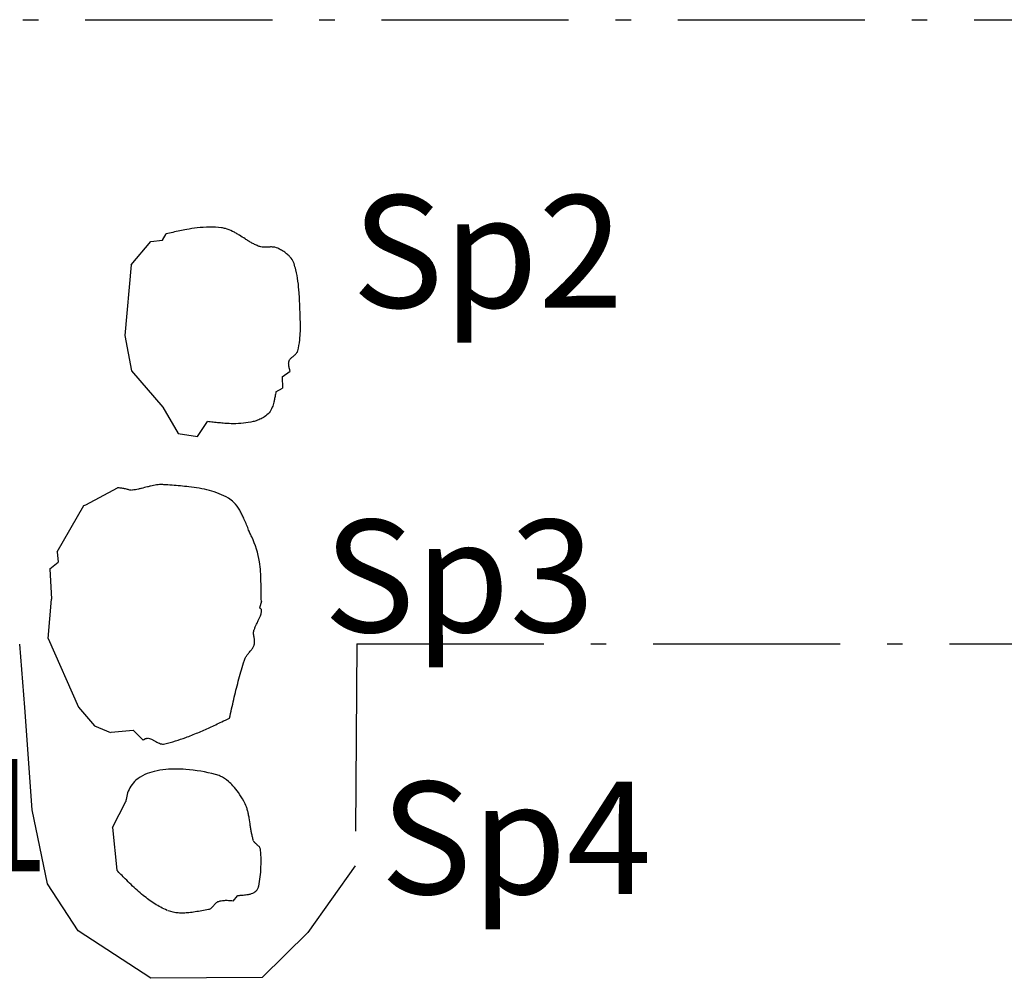
# Model space of a CAD drawing. Units: millimetres. Extents: x 8517174 to 8517252, y 4583091 to 4583230.
# Drawn here: x 8517186 to 8517192, y 4583210 to 4583216 of the extents above; entities that cross this region are included whole.
import ezdxf

# ---------------------------------------------------------------- set-up
doc = ezdxf.new("R2010")
doc.units = ezdxf.units.MM
doc.linetypes.add('ACAD_ISO10W100', pattern=[18, 12, -3, 0, -3])
for name, color, linetype in [('Features', 1, 'Continuous'), ('kvadrat', 94, 'ACAD_ISO10W100'), ('Text', 7, 'Continuous')]:
    doc.layers.add(name, color=color, linetype=linetype)

msp = doc.modelspace()

# ---------------------------------------------------------------- linework, layer by layer
at = {"layer": 'Features', "linetype": 'Continuous'}
for p, q in [((8517187.0061, 4583214.7053), (8517187.028, 4583214.746)), ((8517186.8036, 4583214.5487), (8517186.9297, 4583214.6981)), ((8517186.9297, 4583214.6981), (8517187.0061, 4583214.7053)), ((8517186.8036, 4583214.5487), (8517186.7645, 4583214.0948)), ((8517186.7645, 4583214.0948), (8517186.8075, 4583213.8681)), ((8517186.8075, 4583213.8681), (8517187.0072, 4583213.6348)), ((8517187.7735, 4583213.831), (8517187.8242, 4583213.8667)), ((8517187.7735, 4583213.831), (8517187.7754, 4583213.7566)), ((8517187.7329, 4583213.7339), (8517187.7754, 4583213.7566)), ((8517187.0072, 4583213.6348), (8517187.1055, 4583213.4666)), ((8517187.2308, 4583213.4483), (8517187.2938, 4583213.5436)), ((8517187.1055, 4583213.4666), (8517187.2308, 4583213.4483)), ((8517186.5132, 4583213.009), (8517186.7178, 4583213.1182)), ((8517186.3307, 4583212.7086), (8517186.5007, 4583213.0052)), ((8517186.5007, 4583213.0052), (8517186.5132, 4583213.009)), ((8517186.3307, 4583212.7086), (8517186.337, 4583212.6423)), ((8517186.2819, 4583212.5985), (8517186.337, 4583212.6423)), ((8517186.2819, 4583212.5985), (8517186.2926, 4583212.4039)), ((8517186.2724, 4583212.1535), (8517186.2926, 4583212.4039)), ((8517187.6396, 4583212.3926), (8517187.6283, 4583212.3478)), ((8517186.2724, 4583212.1535), (8517186.4662, 4583211.7127)), ((8517186.4662, 4583211.7127), (8517186.5702, 4583211.5939)), ((8517186.5702, 4583211.5939), (8517186.6721, 4583211.5495)), ((8517186.6759, 4583211.5527), (8517186.8173, 4583211.5658)), ((8517186.8173, 4583211.5658), (8517186.8803, 4583211.5029)), ((8517186.6858, 4583210.9408), (8517186.7706, 4583211.1084)), ((8517186.6858, 4583210.9408), (8517186.7119, 4583210.668)), ((8517187.484, 4583210.5044), (8517187.456, 4583210.4697))]:
    msp.add_line(p, q, dxfattribs=at)
for points in [[(8517187.3846, 4583214.7849, 0.03595), (8517187.3065, 4583214.7895, 0.026666), (8517187.228, 4583214.7843, 0.015442), (8517187.1608, 4583214.7743, 0.006783), (8517187.1162, 4583214.7656, 0.004063), (8517187.0719, 4583214.756, 0.002259), (8517187.028, 4583214.746)], [(8517187.6249, 4583214.6662, -0.022971), (8517187.6017, 4583214.6758, -0.017026), (8517187.5791, 4583214.6874, -0.011213), (8517187.5571, 4583214.7003, -0.005623), (8517187.5353, 4583214.714, 0.004759), (8517187.4992, 4583214.7371, 0.009031), (8517187.4774, 4583214.7502, 0.014871), (8517187.4552, 4583214.7621, 0.049536), (8517187.409, 4583214.78, 0.032376), (8517187.3846, 4583214.7849)], [(8517187.7444, 4583214.6543, 0.064947), (8517187.7269, 4583214.6601, 0.027805), (8517187.7159, 4583214.6617, 0.019632), (8517187.7045, 4583214.6622, 0.011473), (8517187.693, 4583214.662, 0.002952), (8517187.6775, 4583214.6614, -0.006819), (8517187.6659, 4583214.661, -0.013625), (8517187.6544, 4583214.661, -0.042644), (8517187.6357, 4583214.6631, -0.035333), (8517187.6249, 4583214.6662)], [(8517187.8489, 4583214.5561, 0.083806), (8517187.8309, 4583214.5895, 0.033821), (8517187.8173, 4583214.6049, 0.034479), (8517187.7961, 4583214.6232, 0.029397), (8517187.7687, 4583214.6413, 0.018664), (8517187.7444, 4583214.6543)], [(8517187.8885, 4583214.2202, 0.00274), (8517187.8843, 4583214.3265, 0.005515), (8517187.8818, 4583214.369, 0.017137), (8517187.8743, 4583214.443, 0.026217), (8517187.8606, 4583214.5156, 0.018854), (8517187.8489, 4583214.5561)], [(8517187.8736, 4583213.9975, 0.03251), (8517187.8855, 4583214.0662, 0.019133), (8517187.8895, 4583214.1221, 0.010687), (8517187.89, 4583214.1642, 0.007524), (8517187.889, 4583214.2062, 0.001933), (8517187.8885, 4583214.2202)], [(8517187.8179, 4583213.933, -0.071092), (8517187.8237, 4583213.9433, -0.036903), (8517187.8299, 4583213.9504, -0.019549), (8517187.836, 4583213.956, -0.009342), (8517187.8425, 4583213.9613, 0.002922), (8517187.8513, 4583213.9684, 0.012957), (8517187.8577, 4583213.9738, 0.035322), (8517187.8651, 4583213.9815, 0.048712), (8517187.8703, 4583213.989, 0.063328), (8517187.8736, 4583213.9975)], [(8517187.8242, 4583213.8667, -0.002341), (8517187.8217, 4583213.8748, -0.012021), (8517187.8182, 4583213.8873, -0.018006), (8517187.816, 4583213.8979, -0.026622), (8517187.8147, 4583213.9085, -0.028727), (8517187.8146, 4583213.9169, -0.077067), (8517187.8179, 4583213.933)], [(8517187.7329, 4583213.7339, 0.004985), (8517187.73, 4583213.7192, -0.001534), (8517187.7247, 4583213.69, -0.011099), (8517187.7202, 4583213.6686, -0.041399), (8517187.7094, 4583213.6345, -0.151576), (8517187.6596, 4583213.5735, -0.045741), (8517187.6305, 4583213.5577, -0.031934), (8517187.5991, 4583213.5464, -0.00922), (8517187.5872, 4583213.5431)], [(8517187.5872, 4583213.5431, -0.037255), (8517187.5241, 4583213.5322, -0.027598), (8517187.4598, 4583213.5295, -0.015953), (8517187.4043, 4583213.5318, -0.007002), (8517187.3673, 4583213.5351, -0.004193), (8517187.3304, 4583213.5392, -0.002332), (8517187.2938, 4583213.5436)], [(8517186.8054, 4583213.1036, -0.037504), (8517186.801, 4583213.1037, -0.02757), (8517186.7966, 4583213.1044, -0.011096), (8517186.7934, 4583213.1051, -0.008054), (8517186.7863, 4583213.1071, 0.006887), (8517186.7753, 4583213.1101, 0.026749), (8517186.7502, 4583213.1151, 0.01742), (8517186.7282, 4583213.1175, 0.006418), (8517186.7178, 4583213.1182)], [(8517187.0131, 4583213.1387, 0.034559), (8517186.9869, 4583213.139, 0.020388), (8517186.9674, 4583213.1372, 0.015383), (8517186.948, 4583213.1339, 0.010435), (8517186.9286, 4583213.1296, 0.005638), (8517186.9093, 4583213.1247, -0.004256), (8517186.8705, 4583213.1146, -0.008372), (8517186.8511, 4583213.1101, -0.013188), (8517186.8315, 4583213.1064, -0.018095), (8517186.8119, 4583213.104, -0.006933), (8517186.8054, 4583213.1036)], [(8517187.4279, 4583213.0519, 0.038527), (8517187.3688, 4583213.081, 0.030772), (8517187.3062, 4583213.1017, 0.02271), (8517187.241, 4583213.1158, 0.015102), (8517187.1742, 4583213.1251, 0.00679), (8517187.1202, 4583213.1304, 0.004821), (8517187.0131, 4583213.1387)], [(8517187.5775, 4583212.8036, -0.010122), (8517187.5662, 4583212.8287, -0.005181), (8517187.5554, 4583212.8547, 0.000478), (8517187.5411, 4583212.8899, 0.008384), (8517187.5262, 4583212.9249, 0.011504), (8517187.5141, 4583212.9504, 0.016644), (8517187.5008, 4583212.9747, 0.063033), (8517187.4629, 4583213.0246, 0.062072), (8517187.4279, 4583213.0519)], [(8517187.6396, 4583212.3926, -0.006054), (8517187.6383, 4583212.4439, 0.002932), (8517187.6371, 4583212.5193, 0.012717), (8517187.6342, 4583212.5816, 0.020971), (8517187.627, 4583212.6446, 0.07317), (8517187.5775, 4583212.8036)], [(8517187.5928, 4583212.208, -0.009801), (8517187.6006, 4583212.2269, -0.00581), (8517187.6089, 4583212.2451, -0.001188), (8517187.6197, 4583212.2682, 0.005029), (8517187.6271, 4583212.2843, 0.006662), (8517187.6315, 4583212.2943, 0.010492), (8517187.6352, 4583212.3037, 0.026278), (8517187.6392, 4583212.3165, 0.037034), (8517187.6408, 4583212.3258, 0.047358), (8517187.6409, 4583212.3322, 0.067848), (8517187.6396, 4583212.3378, 0.175354), (8517187.6326, 4583212.3459, 0.055223), (8517187.6283, 4583212.3478)], [(8517187.5941, 4583212.1129, 0.062318), (8517187.5964, 4583212.126, 0.025013), (8517187.5964, 4583212.1334, 0.014799), (8517187.596, 4583212.1394, 0.010584), (8517187.5953, 4583212.1455, 0.008968), (8517187.5938, 4583212.1546, -0.001783), (8517187.5916, 4583212.1669, -0.006562), (8517187.5906, 4583212.173, -0.01057), (8517187.5899, 4583212.179, -0.040205), (8517187.5895, 4583212.1924, -0.062304), (8517187.5918, 4583212.2053, -0.016338), (8517187.5928, 4583212.208)], [(8517187.5334, 4583212.0197, -0.051133), (8517187.5407, 4583212.0354, -0.021536), (8517187.5463, 4583212.0441, -0.014385), (8517187.5527, 4583212.0526, -0.007569), (8517187.5594, 4583212.0608, 0.000566), (8517187.5686, 4583212.0717, 0.0077), (8517187.5753, 4583212.0799, 0.014527), (8517187.5816, 4583212.0884, 0.052408), (8517187.5917, 4583212.1065, 0.022829), (8517187.5941, 4583212.1129)], [(8517187.4354, 4583211.6424, -0.002418), (8517187.4623, 4583211.7613, -0.007608), (8517187.4916, 4583211.8797, -0.012835), (8517187.5258, 4583211.9966, -0.003125), (8517187.5334, 4583212.0197)], [(8517187.0213, 4583211.4771, 0.027126), (8517187.1543, 4583211.5183, 0.01156), (8517187.2322, 4583211.549, 0.00792), (8517187.309, 4583211.5827, 0.004343), (8517187.385, 4583211.6183, 0.001317), (8517187.4354, 4583211.6424)], [(8517186.8803, 4583211.5029, -0.002407), (8517186.8843, 4583211.5051, -0.012344), (8517186.8906, 4583211.5083, -0.018517), (8517186.896, 4583211.5107, -0.021473), (8517186.9004, 4583211.5122, -0.028039), (8517186.9049, 4583211.5132, -0.06622), (8517186.9127, 4583211.5136, -0.022183), (8517186.9149, 4583211.5133)], [(8517186.9149, 4583211.5133, -0.04405), (8517186.9286, 4583211.5094, -0.015626), (8517186.9353, 4583211.5067, -0.015665), (8517186.9453, 4583211.5018, -0.007174), (8517186.9552, 4583211.4965, 0.003507), (8517186.9683, 4583211.4893, 0.011926), (8517186.9781, 4583211.4843, 0.037387), (8517186.9929, 4583211.4784, 0.045809), (8517187.0044, 4583211.476, 0.088311), (8517187.0213, 4583211.4771)], [(8517187.3461, 4583211.2814, 0.043076), (8517187.1544, 4583211.3133, 0.04102), (8517187.0274, 4583211.3132, 0.038522), (8517186.9514, 4583211.3008, 0.046285), (8517186.8928, 4583211.2805, 0.073075), (8517186.8354, 4583211.2439, 0.132364), (8517186.7818, 4583211.1631, 0.04883), (8517186.7719, 4583211.1202, 0.011598), (8517186.7706, 4583211.1084)], [(8517187.5269, 4583211.1107, 0.024159), (8517187.4926, 4583211.1648, 0.031529), (8517187.4567, 4583211.2093, 0.030863), (8517187.4277, 4583211.2372, 0.069452), (8517187.3752, 4583211.2711, 0.043068), (8517187.3461, 4583211.2814)], [(8517187.5896, 4583210.8567, -0.019241), (8517187.5825, 4583210.8802, -0.014266), (8517187.577, 4583210.9042, -0.009378), (8517187.5726, 4583210.9287, -0.004628), (8517187.5687, 4583210.9533, 0.006307), (8517187.5613, 4583211.0026, 0.009515), (8517187.5567, 4583211.0268, 0.01449), (8517187.551, 4583211.0506, 0.019594), (8517187.5438, 4583211.0738, 0.043646), (8517187.5269, 4583211.1107)], [(8517187.6334, 4583210.8016, 0.091522), (8517187.6307, 4583210.8107, 0.051803), (8517187.6266, 4583210.8169, 0.028485), (8517187.6221, 4583210.8219, 0.01202), (8517187.6187, 4583210.825, 0.009485), (8517187.6134, 4583210.8296, -0.001685), (8517187.608, 4583210.8341, -0.010577), (8517187.6026, 4583210.8388, -0.038369), (8517187.5956, 4583210.8462, -0.049246), (8517187.5913, 4583210.8527, -0.035217), (8517187.5896, 4583210.8567)], [(8517187.6223, 4583210.5664), (8517187.6223, 4583210.5664, 0.078024), (8517187.6334, 4583210.8016)], [(8517187.0349, 4583210.4104, -0.039747), (8517186.9554, 4583210.4527, -0.029367), (8517186.8819, 4583210.5058, -0.020985), (8517186.8038, 4583210.5753, -0.005917), (8517186.7665, 4583210.6121, -0.00371), (8517186.7119, 4583210.668)], [(8517187.484, 4583210.5044, -0.009145), (8517187.4937, 4583210.5057, -0.005059), (8517187.5038, 4583210.5067, 0.003937), (8517187.5303, 4583210.5091, 0.010168), (8517187.5464, 4583210.511, 0.011357), (8517187.5569, 4583210.5128, 0.035103), (8517187.5769, 4583210.5179, 0.047223), (8517187.5926, 4583210.5249, 0.108673), (8517187.6121, 4583210.5422, 0.076077), (8517187.6201, 4583210.5581, 0.030209), (8517187.6223, 4583210.5664)], [(8517187.3637, 4583210.466, 0.0691), (8517187.3546, 4583210.4617, 0.046301), (8517187.3464, 4583210.4553, 0.015223), (8517187.3427, 4583210.4515, 0.013478), (8517187.3372, 4583210.4455, 0.00329), (8517187.3319, 4583210.4392, -0.007753), (8517187.3266, 4583210.433, -0.037687), (8517187.3172, 4583210.4237, -0.04691), (8517187.31, 4583210.4186, -0.085249), (8517187.2995, 4583210.4149)], [(8517187.456, 4583210.4697, 0.006212), (8517187.4438, 4583210.4711, 0.026779), (8517187.4133, 4583210.4727, 0.027043), (8517187.3906, 4583210.4714, 0.025622), (8517187.3738, 4583210.4686, 0.018184), (8517187.3637, 4583210.466)], [(8517187.2995, 4583210.4149, -0.006612), (8517187.2159, 4583210.4003, -0.014256), (8517187.1734, 4583210.3948, -0.01849), (8517187.1397, 4583210.3927, -0.025238), (8517187.1064, 4583210.3935, -0.072447), (8517187.0425, 4583210.4073, -0.010646), (8517187.0349, 4583210.4104)]]:
    msp.add_lwpolyline(points, format="xyb", dxfattribs=at)
at = {"layer": 'kvadrat', "ltscale": 0.1}
for p, q in [((8517184.6101, 4583216.119), (8517222.8471, 4583216.1189)), ((8517186.1231, 4583211.71), (8517186.0897, 4583212.1161)), ((8517188.2518, 4583212.1189), (8517188.2419, 4583210.6962)), ((8517188.2518, 4583212.1189), (8517222.4334, 4583212.1189)), ((8517186.1697, 4583211.0556), (8517186.1231, 4583211.71)), ((8517186.2675, 4583210.5805), (8517186.1697, 4583211.0556)), ((8517188.2419, 4583210.6962), (8517187.938, 4583210.2688)), ((8517186.4647, 4583210.2781), (8517186.2675, 4583210.5805)), ((8517186.9309, 4583209.9749), (8517186.4647, 4583210.2781)), ((8517187.938, 4583210.2688), (8517187.6439, 4583209.979)), ((8517187.6439, 4583209.979), (8517186.9309, 4583209.9749))]:
    msp.add_line(p, q, dxfattribs=at)

# ---------------------------------------------------------------- texts
at = {"layer": 'Text', "linetype": 'Continuous', "char_height": 0.72, "width": 510.9834, "attachment_point": 1}
for s, insert in [('{\\fTahoma|b0|i0|c0|p34;Sp2}', (8517188.2206, 4583214.9934)), ('{\\fTahoma|b0|i0|c0|p34;Sp3}', (8517188.0379, 4583212.9134)), ('{\\fTahoma|b0|i0|c0|p34;Kiln 1}', (8517183.734, 4583211.3794)), ('{\\fTahoma|b0|i0|c0|p34;Sp4}', (8517188.4032, 4583211.2347))]:
    msp.add_mtext(s, dxfattribs=dict(at, insert=insert))

doc.saveas('drawing.dxf')
